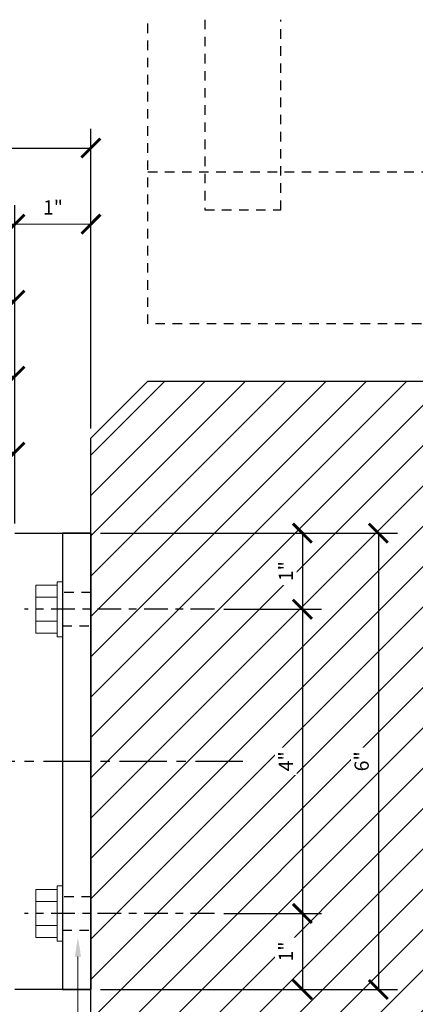
# Model space of a CAD drawing. Units: inches. Extents: x -1105 to 1533, y -331 to 837.
# Drawn here: x 1073 to 1079, y 343 to 356 of the extents above; entities that cross this region are included whole.
import ezdxf
from ezdxf import colors
from ezdxf.entities.mleader import LeaderData, LeaderLine
from ezdxf.math import Vec2, Vec3

# ---------------------------------------------------------------- set-up
doc = ezdxf.new("R2010")
doc.units = ezdxf.units.IN
doc.header["$LTSCALE"] = 0.5
doc.header["$MEASUREMENT"] = 0
doc.set_wipeout_variables(frame=1)
doc.linetypes.add('CENTER', pattern=[2, 1.25, -0.25, 0.25, -0.25])
doc.linetypes.add('HIDDEN', pattern=[0.375, 0.25, -0.125])
doc.layers.get('Defpoints').update_dxf_attribs({"color": 8})
for name, color, linetype in [('CRL_CENTERLINE', 2, 'CENTER'), ('CRL_DIMS', 74, 'Continuous'), ('CRL_DIMS @ 2', 74, 'Continuous'), ('CRL_EXTRUSION', 6, 'Continuous'), ('CRL_FASTENER', 9, 'Continuous'), ('CRL_OTHERS', 15, 'Continuous'), ('CRL_OTHERS_BEHIND', 15, 'HIDDEN')]:
    doc.layers.add(name, color=color, linetype=linetype)
for name, color, linetype, lineweight in [('Dimensions', 74, 'Continuous', 9), ('Dimensions @ 16', 74, 'Continuous', 9), ('Dimensions @ 2', 74, 'Continuous', 9)]:
    doc.layers.add(name, color=color, linetype=linetype, lineweight=lineweight)
doc.styles.get("Standard").update_dxf_attribs({"font": 'arial.ttf'})
doc.dimstyles.new('DIMS', dxfattribs={"dimtxt": 0.09375, "dimasz": 0.125, "dimexe": 0.125, "dimexo": 0.0625, "dimgap": 0.0625, "dimtad": 1, "dimdec": 4, "dimzin": 3, "dimdsep": 46, "dimlunit": 4, "dimtxsty": 'Standard', "dimblk": 'ARCHTICK', "dimcen": 0, "dimclrd": 256, "dimclre": 256, "dimclrt": 2, "dimazin": 0, "dimtfac": 1, "dimtdec": 4, "dimtofl": 0, "dimtmove": 0, "dimatfit": 3, "dimfxl": 0, "dimfrac": 2, "dimtolj": 1, "dimtzin": 0, "dimlwd": -1, "dimlwe": -1, "dimarcsym": 0})
doc.dimstyles.new('DIMS$0', dxfattribs={"dimtxt": 0.09375, "dimasz": 0.125, "dimexe": 0.125, "dimexo": 0.0625, "dimgap": 0.0625, "dimtad": 1, "dimdec": 4, "dimzin": 3, "dimdsep": 46, "dimlunit": 4, "dimtxsty": 'Standard', "dimblk": 'ARCHTICK', "dimcen": 0, "dimclrd": 256, "dimclre": 256, "dimclrt": 2, "dimazin": 0, "dimtfac": 1, "dimtdec": 4, "dimtofl": 0, "dimtmove": 0, "dimatfit": 3, "dimfxl": 0, "dimfrac": 2, "dimtolj": 1, "dimtzin": 0, "dimlwd": -1, "dimlwe": -1, "dimarcsym": 0})

# ---------------------------------------------------------------- blocks, each defined once
blk = doc.blocks.new('*U36')
at = {"transparency": 33554687}
blk.add_wipeout([(0, 0), (0, -0.362), (-0.07, -0.362), (-0.07, -0.314), (-0.35, -0.314), (-0.35, 0.314), (-0.07, 0.314), (-0.07, 0.362), (0, 0.362)], dxfattribs=at)
at = {"layer": 'CRL_CENTERLINE', "ltscale": 0.5}
blk.add_line((2, 0), (-0.5, 0), dxfattribs=at)
at = {"layer": 'CRL_FASTENER', "linetype": 'Continuous', "lineweight": 0}
for p, q in [((-0.07, 0.158), (-0.35, 0.158)), ((-0.07, -0.156), (-0.35, -0.156))]:
    blk.add_line(p, q, dxfattribs=at)
for points in [[(-0.07, -0.314), (-0.35, -0.314), (-0.35, 0.314), (-0.07, 0.314)], [(0, 0.362), (-0.07, 0.362), (-0.07, -0.362), (0, -0.362)]]:
    blk.add_lwpolyline(points, close=True, dxfattribs=at)
blk = doc.blocks.new('_ArchTick')
at = {"color": 0, "linetype": 'ByBlock', "const_width": 0.15}
blk.add_lwpolyline([(-0.5, -0.5), (0.5, 0.5)], dxfattribs=at)
blk = doc.blocks.new('*D77')
at = {"layer": 'CRL_DIMS', "transparency": 16777216}
for p, q in [((1038.432, 349.1), (1038.432, 354.288)), ((1074.432, 350.35), (1074.432, 354.288)), ((1038.432, 354.038), (1074.432, 354.038))]:
    blk.add_line(p, q, dxfattribs=at)
at = {"layer": 'Defpoints', "color": 0, "transparency": 16777216}
for p in [(1074.432, 354.038), (1074.432, 350.225), (1038.432, 348.975)]:
    blk.add_point(p, dxfattribs=at)
at = {"layer": 'CRL_DIMS', "transparency": 16777216, "xscale": 0.25, "yscale": 0.25, "zscale": 0.25, "rotation": 180}
blk.add_blockref('_ArchTick', (1038.432, 354.038), dxfattribs=at)
at = {"layer": 'CRL_DIMS', "transparency": 16777216, "xscale": 0.25, "yscale": 0.25, "zscale": 0.25}
blk.add_blockref('_ArchTick', (1074.432, 354.038), dxfattribs=at)
at = {"layer": 'CRL_DIMS', "color": 2, "transparency": 16777216, "insert": (1056.432, 354.258), "char_height": 0.1875, "attachment_point": 5, "bg_fill": 3, "box_fill_scale": 1.25, "bg_fill_color": 256, "bg_fill_true_color": 13158600, "bg_fill_transparency": 0}
blk.add_mtext('\\A1;3\'-0"', dxfattribs=at)
blk = doc.blocks.new('*D79')
at = {"layer": 'CRL_DIMS', "transparency": 16777216}
for p, q in [((1038.432, 349.1), (1038.432, 353.288)), ((1073.432, 349.1), (1073.432, 353.288)), ((1038.432, 353.038), (1073.432, 353.038))]:
    blk.add_line(p, q, dxfattribs=at)
at = {"layer": 'Defpoints', "color": 0, "transparency": 16777216}
for p in [(1073.432, 353.038), (1038.432, 348.975), (1073.432, 348.975)]:
    blk.add_point(p, dxfattribs=at)
at = {"layer": 'CRL_DIMS', "transparency": 16777216, "xscale": 0.25, "yscale": 0.25, "zscale": 0.25, "rotation": 180}
blk.add_blockref('_ArchTick', (1038.432, 353.038), dxfattribs=at)
at = {"layer": 'CRL_DIMS', "transparency": 16777216, "xscale": 0.25, "yscale": 0.25, "zscale": 0.25}
blk.add_blockref('_ArchTick', (1073.432, 353.038), dxfattribs=at)
at = {"layer": 'CRL_DIMS', "color": 2, "transparency": 16777216, "insert": (1055.932, 353.257), "char_height": 0.1875, "attachment_point": 5, "bg_fill": 3, "box_fill_scale": 1.25, "bg_fill_color": 256, "bg_fill_true_color": 13158600, "bg_fill_transparency": 0}
blk.add_mtext('\\A1;2\'-11"', dxfattribs=at)
blk = doc.blocks.new('*D80')
at = {"layer": 'Defpoints', "color": 0, "transparency": 16777216}
for p in [(1074.432, 353.038), (1074.432, 350.225), (1073.432, 348.975)]:
    blk.add_point(p, dxfattribs=at)
at = {"layer": 'Dimensions', "transparency": 16777216}
for p, q in [((1073.432, 349.1), (1073.432, 353.288)), ((1074.432, 350.35), (1074.432, 353.288)), ((1073.432, 353.038), (1074.432, 353.038))]:
    blk.add_line(p, q, dxfattribs=at)
at = {"layer": 'Dimensions', "transparency": 16777216, "xscale": 0.25, "yscale": 0.25, "zscale": 0.25, "rotation": 180}
blk.add_blockref('_ArchTick', (1073.432, 353.038), dxfattribs=at)
at = {"layer": 'Dimensions', "transparency": 16777216, "xscale": 0.25, "yscale": 0.25, "zscale": 0.25}
blk.add_blockref('_ArchTick', (1074.432, 353.038), dxfattribs=at)
at = {"layer": 'Dimensions', "color": 2, "transparency": 16777216, "insert": (1073.932, 353.257), "char_height": 0.1875, "attachment_point": 5, "bg_fill": 3, "box_fill_scale": 1.25, "bg_fill_color": 256, "bg_fill_true_color": 13158600, "bg_fill_transparency": 0}
blk.add_mtext('\\A1;1"', dxfattribs=at)
blk = doc.blocks.new('*D86')
at = {"layer": 'CRL_DIMS', "transparency": 16777216}
for p, q in [((1066.432, 347.037), (1066.432, 352.288)), ((1073.432, 349.1), (1073.432, 352.288)), ((1066.432, 352.038), (1073.432, 352.038))]:
    blk.add_line(p, q, dxfattribs=at)
at = {"layer": 'Defpoints', "color": 0, "transparency": 16777216}
for p in [(1073.432, 352.038), (1073.432, 348.975), (1066.432, 346.912)]:
    blk.add_point(p, dxfattribs=at)
at = {"layer": 'CRL_DIMS', "transparency": 16777216, "xscale": 0.25, "yscale": 0.25, "zscale": 0.25, "rotation": 180}
blk.add_blockref('_ArchTick', (1066.432, 352.038), dxfattribs=at)
at = {"layer": 'CRL_DIMS', "transparency": 16777216, "xscale": 0.25, "yscale": 0.25, "zscale": 0.25}
blk.add_blockref('_ArchTick', (1073.432, 352.038), dxfattribs=at)
at = {"layer": 'CRL_DIMS', "color": 2, "transparency": 16777216, "insert": (1069.932, 352.256), "char_height": 0.1875, "attachment_point": 5, "bg_fill": 3, "box_fill_scale": 1.25, "bg_fill_color": 256, "bg_fill_true_color": 13158600, "bg_fill_transparency": 0}
blk.add_mtext('\\A1;7"', dxfattribs=at)
blk = doc.blocks.new('*D88')
at = {"layer": 'CRL_DIMS', "transparency": 16777216}
for p, q in [((1068.432, 349.1), (1068.432, 351.288)), ((1073.432, 349.1), (1073.432, 351.288)), ((1068.432, 351.038), (1073.432, 351.038))]:
    blk.add_line(p, q, dxfattribs=at)
at = {"layer": 'Defpoints', "color": 0, "transparency": 16777216}
for p in [(1073.432, 351.038), (1068.432, 348.975), (1073.432, 348.975)]:
    blk.add_point(p, dxfattribs=at)
at = {"layer": 'CRL_DIMS', "transparency": 16777216, "xscale": 0.25, "yscale": 0.25, "zscale": 0.25, "rotation": 180}
blk.add_blockref('_ArchTick', (1068.432, 351.038), dxfattribs=at)
at = {"layer": 'CRL_DIMS', "transparency": 16777216, "xscale": 0.25, "yscale": 0.25, "zscale": 0.25}
blk.add_blockref('_ArchTick', (1073.432, 351.038), dxfattribs=at)
at = {"layer": 'CRL_DIMS', "color": 2, "transparency": 16777216, "insert": (1070.932, 351.258), "char_height": 0.1875, "attachment_point": 5, "bg_fill": 3, "box_fill_scale": 1.25, "bg_fill_color": 256, "bg_fill_true_color": 13158600, "bg_fill_transparency": 0}
blk.add_mtext('\\A1;5"', dxfattribs=at)
blk = doc.blocks.new('*D91')
at = {"layer": 'CRL_DIMS', "transparency": 16777216}
for p, q in [((1071.932, 348.475), (1071.932, 350.288)), ((1073.432, 349.1), (1073.432, 350.288)), ((1071.932, 350.038), (1073.432, 350.038))]:
    blk.add_line(p, q, dxfattribs=at)
at = {"layer": 'Defpoints', "color": 0, "transparency": 16777216}
for p in [(1073.432, 350.038), (1073.432, 348.975), (1071.932, 348.35)]:
    blk.add_point(p, dxfattribs=at)
at = {"layer": 'CRL_DIMS', "transparency": 16777216, "xscale": 0.25, "yscale": 0.25, "zscale": 0.25, "rotation": 180}
blk.add_blockref('_ArchTick', (1071.932, 350.038), dxfattribs=at)
at = {"layer": 'CRL_DIMS', "transparency": 16777216, "xscale": 0.25, "yscale": 0.25, "zscale": 0.25}
blk.add_blockref('_ArchTick', (1073.432, 350.038), dxfattribs=at)
at = {"layer": 'CRL_DIMS', "color": 2, "transparency": 16777216, "insert": (1072.682, 350.259), "char_height": 0.1875, "attachment_point": 5, "bg_fill": 3, "box_fill_scale": 1.25, "bg_fill_color": 256, "bg_fill_true_color": 13158600, "bg_fill_transparency": 0}
blk.add_mtext('\\A1;1 1/2"', dxfattribs=at)
blk = doc.blocks.new('*D98')
at = {"layer": 'CRL_DIMS', "transparency": 16777216}
for p, q in [((1074.557, 348.975), (1077.466, 348.975)), ((1077.216, 348.975), (1077.216, 347.975)), ((1076.182, 347.975), (1077.466, 347.975))]:
    blk.add_line(p, q, dxfattribs=at)
at = {"layer": 'Defpoints', "color": 0, "transparency": 16777216}
for p in [(1074.432, 348.975), (1076.057, 347.975), (1077.216, 347.975)]:
    blk.add_point(p, dxfattribs=at)
at = {"layer": 'CRL_DIMS', "transparency": 16777216, "xscale": 0.25, "yscale": 0.25, "zscale": 0.25}
for p, rotation in [((1077.216, 348.975), 90), ((1077.216, 347.975), 270)]:
    blk.add_blockref('_ArchTick', p, dxfattribs=dict(at, rotation=rotation))
at = {"layer": 'CRL_DIMS', "color": 2, "transparency": 16777216, "insert": (1076.997, 348.475), "char_height": 0.1875, "attachment_point": 5, "rotation": 90, "bg_fill": 3, "box_fill_scale": 1.25, "bg_fill_color": 256, "bg_fill_true_color": 13158600, "bg_fill_transparency": 0}
blk.add_mtext('\\A1;1"', dxfattribs=at)
blk = doc.blocks.new('*D99')
at = {"layer": 'CRL_DIMS', "transparency": 16777216}
for p, q in [((1076.182, 347.975), (1077.466, 347.975)), ((1077.216, 347.975), (1077.216, 343.975)), ((1076.182, 343.975), (1077.466, 343.975))]:
    blk.add_line(p, q, dxfattribs=at)
at = {"layer": 'Defpoints', "color": 0, "transparency": 16777216}
for p in [(1076.057, 347.975), (1076.057, 343.975), (1077.216, 343.975)]:
    blk.add_point(p, dxfattribs=at)
at = {"layer": 'CRL_DIMS', "transparency": 16777216, "xscale": 0.25, "yscale": 0.25, "zscale": 0.25}
for p, rotation in [((1077.216, 347.975), 90), ((1077.216, 343.975), 270)]:
    blk.add_blockref('_ArchTick', p, dxfattribs=dict(at, rotation=rotation))
at = {"layer": 'CRL_DIMS', "color": 2, "transparency": 16777216, "insert": (1076.997, 345.975), "char_height": 0.1875, "attachment_point": 5, "rotation": 90, "bg_fill": 3, "box_fill_scale": 1.25, "bg_fill_color": 256, "bg_fill_true_color": 13158600, "bg_fill_transparency": 0}
blk.add_mtext('\\A1;4"', dxfattribs=at)
blk = doc.blocks.new('*D100')
at = {"layer": 'CRL_DIMS', "transparency": 16777216}
for p, q in [((1076.182, 343.975), (1077.466, 343.975)), ((1077.216, 343.975), (1077.216, 342.975)), ((1074.557, 342.975), (1077.466, 342.975))]:
    blk.add_line(p, q, dxfattribs=at)
at = {"layer": 'Defpoints', "color": 0, "transparency": 16777216}
for p in [(1076.057, 343.975), (1074.432, 342.975), (1077.216, 342.975)]:
    blk.add_point(p, dxfattribs=at)
at = {"layer": 'CRL_DIMS', "transparency": 16777216, "xscale": 0.25, "yscale": 0.25, "zscale": 0.25}
for p, rotation in [((1077.216, 343.975), 90), ((1077.216, 342.975), 270)]:
    blk.add_blockref('_ArchTick', p, dxfattribs=dict(at, rotation=rotation))
at = {"layer": 'CRL_DIMS', "color": 2, "transparency": 16777216, "insert": (1076.997, 343.475), "char_height": 0.1875, "attachment_point": 5, "rotation": 90, "bg_fill": 3, "box_fill_scale": 1.25, "bg_fill_color": 256, "bg_fill_true_color": 13158600, "bg_fill_transparency": 0}
blk.add_mtext('\\A1;1"', dxfattribs=at)
blk = doc.blocks.new('*D101')
at = {"layer": 'CRL_DIMS', "transparency": 16777216}
for p, q in [((1074.557, 348.975), (1078.466, 348.975)), ((1078.216, 348.975), (1078.216, 342.975)), ((1074.557, 342.975), (1078.466, 342.975))]:
    blk.add_line(p, q, dxfattribs=at)
at = {"layer": 'Defpoints', "color": 0, "transparency": 16777216}
for p in [(1074.432, 348.975), (1074.432, 342.975), (1078.216, 342.975)]:
    blk.add_point(p, dxfattribs=at)
at = {"layer": 'CRL_DIMS', "transparency": 16777216, "xscale": 0.25, "yscale": 0.25, "zscale": 0.25}
for p, rotation in [((1078.216, 348.975), 90), ((1078.216, 342.975), 270)]:
    blk.add_blockref('_ArchTick', p, dxfattribs=dict(at, rotation=rotation))
at = {"layer": 'CRL_DIMS', "color": 2, "transparency": 16777216, "insert": (1077.995, 345.975), "char_height": 0.1875, "attachment_point": 5, "rotation": 90, "bg_fill": 3, "box_fill_scale": 1.25, "bg_fill_color": 256, "bg_fill_true_color": 13158600, "bg_fill_transparency": 0}
blk.add_mtext('\\A1;6"', dxfattribs=at)

msp = doc.modelspace()

# ---------------------------------------------------------------- hatches: boundary and pattern name
at = {"layer": 'CRL_OTHERS', "transparency": 33554687}
h = msp.add_hatch(dxfattribs=at)
h.set_pattern_fill('ANSI31', color=256, scale=3)
h.paths.add_polyline_path([(1081.10434, 340.975), (1081.10434, 350.975), (1075.18153, 350.975), (1074.43153, 350.225), (1074.43153, 341.725), (1075.18153, 340.975)])

# ---------------------------------------------------------------- linework, layer by layer
at = {"layer": 'CRL_CENTERLINE', "transparency": 33554687}
msp.add_line((1076.43153, 345.975), (1067.43153, 345.975), dxfattribs=at)
at = {"layer": 'CRL_EXTRUSION'}
msp.add_lwpolyline([(1074.43153, 342.975), (1074.43153, 348.975), (1074.05653, 348.975), (1074.05653, 342.975)], close=True, dxfattribs=at)
at = {"layer": 'CRL_EXTRUSION', "linetype": 'HIDDEN'}
for points in [[(1074.43153, 347.75625), (1074.43153, 348.19375), (1074.05653, 348.19375), (1074.05653, 347.75625)], [(1074.43153, 343.75625), (1074.43153, 344.19375), (1074.05653, 344.19375), (1074.05653, 343.75625)]]:
    msp.add_lwpolyline(points, close=True, dxfattribs=at)
at = {"layer": 'CRL_OTHERS', "transparency": 33554687}
msp.add_lwpolyline([(1081.10434, 340.975), (1075.18153, 340.975), (1074.43153, 341.725), (1074.43153, 350.225), (1075.18153, 350.975), (1081.10434, 350.975)], dxfattribs=at)
at = {"layer": 'CRL_OTHERS_BEHIND', "transparency": 33554687}
for points in [[(1079.68153, 355.725), (1079.68153, 351.725), (1075.18153, 351.725), (1075.18153, 355.725)], [(1075.93153, 355.725), (1075.93153, 353.225), (1076.93153, 353.225), (1076.93153, 355.725)]]:
    msp.add_lwpolyline(points, dxfattribs=at)
msp.add_lwpolyline([(1079.68153, 353.725), (1079.68153, 351.725), (1075.18153, 351.725), (1075.18153, 353.725)], close=True, dxfattribs=at)

# ---------------------------------------------------------------- next in the draw order: block references
at = {"transparency": 33554687}
for p in [(1074.05653, 347.975), (1074.05653, 343.975)]:
    msp.add_blockref('*U36', p, dxfattribs=at)

# ---------------------------------------------------------------- next in the draw order: dimensions: what is measured, and where the dimension line sits
at = {"layer": 'CRL_DIMS @ 2'}
dim = msp.add_linear_dim(base=(1074.43153, 354.0375), p1=(1038.43153, 348.975), p2=(1074.43153, 350.225), dimstyle='DIMS', override={"dimscale": 2, "dimtix": 0, "dimtofl": 0, "dimtmove": 0, "dimatfit": 3}, dxfattribs=at)
dim.commit()
dim.dimension.update_dxf_attribs({"geometry": '*D77', "text_midpoint": (1056.43153, 354.2583)})

# ---------------------------------------------------------------- next in the draw order: dimensions: what is measured, and where the dimension line sits
dim = msp.add_linear_dim(base=(1073.43153, 353.0375), p1=(1038.43153, 348.975), p2=(1073.43153, 348.975), dimstyle='DIMS', override={"dimscale": 2, "dimtix": 0, "dimtofl": 0, "dimtmove": 0, "dimatfit": 3}, dxfattribs=at)
dim.commit()
dim.dimension.update_dxf_attribs({"geometry": '*D79', "text_midpoint": (1055.93153, 353.25663)})

# ---------------------------------------------------------------- next in the draw order: leaders
at = {"layer": 'Dimensions @ 16', "transparency": 33554687}
ml = msp.add_multileader_mtext('Standard', dxfattribs=at)
ml.set_content('CRL AWSB1TC4\\P"T" WALL-MOUNT\\P BRACKET', color=256)
ml.set_leader_properties(color=256, linetype='ByLayer', lineweight=-1)
ml.build(insert=Vec2(0, 0))
ml.multileader.update_dxf_attribs({"dogleg_length": 0.125, "arrow_head_size": 0.25, "scale": 16})
ctx = ml.context
ctx.base_point, ctx.scale, ctx.char_height, ctx.arrow_head_size, ctx.landing_gap_size, ctx.plane_origin = Vec3(1070.87773, 340.89087), 16, 0.25, 0.25, 0.125, Vec3(1074.26074, 343.11235)
ctx.text_align_type = 2
notes = []
notes.append((ctx, [(0, (1, 1, 0), (1074.26074, 340.89087), (-1, 0), 0.25, [(0, [(1074.26074, 343.65918)], 0, [])])]))
ctx.mtext.insert, ctx.mtext.alignment, ctx.mtext.flow_direction = Vec3(1073.88574, 341.018), 3, 5
for ctx, leaders in notes:
    for number, flags, end, landing, length, lines in leaders:
        leader = LeaderData()
        leader.index, (leader.has_last_leader_line, leader.has_dogleg_vector, leader.attachment_direction) = number, flags
        leader.last_leader_point, leader.dogleg_vector, leader.dogleg_length = Vec3(end), Vec3(landing), length
        for number, points, colour, breaks in lines:
            line = LeaderLine()
            line.index, line.vertices, line.color, line.breaks = number, Vec3.list(points), colors.encode_raw_color(colour), breaks
            leader.lines.append(line)
        ctx.leaders.append(leader)

# ---------------------------------------------------------------- next in the draw order: dimensions: what is measured, and where the dimension line sits
at = {"layer": 'Dimensions @ 2'}
dim = msp.add_linear_dim(base=(1074.43153, 353.0375), p1=(1073.43153, 348.975), p2=(1074.43153, 350.225), dimstyle='DIMS', override={"dimscale": 2, "dimtix": 0, "dimtofl": 0, "dimtmove": 0, "dimatfit": 3}, dxfattribs=at)
dim.commit()
dim.dimension.update_dxf_attribs({"geometry": '*D80', "text_midpoint": (1073.93153, 353.25663)})

# ---------------------------------------------------------------- next in the draw order: dimensions: what is measured, and where the dimension line sits
at = {"layer": 'CRL_DIMS @ 2'}
dim = msp.add_linear_dim(base=(1073.43153, 352.0375), p1=(1066.43153, 346.9125), p2=(1073.43153, 348.975), dimstyle='DIMS', override={"dimscale": 2, "dimtix": 0, "dimtofl": 0, "dimtmove": 0, "dimatfit": 3}, dxfattribs=at)
dim.commit()
dim.dimension.update_dxf_attribs({"geometry": '*D86', "text_midpoint": (1069.93153, 352.25625)})
at = {"layer": 'CRL_DIMS @ 2', "transparency": 33554687}
dim = msp.add_linear_dim(base=(1077.21613, 347.975), p1=(1074.43153, 348.975), p2=(1076.05653, 347.975), angle=90, dimstyle='DIMS$0', override={"dimscale": 2, "dimtix": 0, "dimtofl": 0, "dimtmove": 0, "dimatfit": 3}, dxfattribs=at)
dim.commit()
dim.dimension.update_dxf_attribs({"geometry": '*D98', "text_midpoint": (1076.99699, 348.475)})

# ---------------------------------------------------------------- next in the draw order: dimensions: what is measured, and where the dimension line sits
at = {"layer": 'CRL_DIMS @ 2'}
dim = msp.add_linear_dim(base=(1073.43153, 351.0375), p1=(1068.43153, 348.975), p2=(1073.43153, 348.975), dimstyle='DIMS', override={"dimscale": 2, "dimtix": 0, "dimtofl": 0, "dimtmove": 0, "dimatfit": 3}, dxfattribs=at)
dim.commit()
dim.dimension.update_dxf_attribs({"geometry": '*D88', "text_midpoint": (1070.93153, 351.25785)})
at = {"layer": 'CRL_DIMS @ 2', "transparency": 33554687}
dim = msp.add_linear_dim(base=(1077.21613, 343.975), p1=(1076.05653, 347.975), p2=(1076.05653, 343.975), angle=90, dimstyle='DIMS$0', override={"dimscale": 2, "dimtix": 0, "dimtofl": 0, "dimtmove": 0, "dimatfit": 3}, dxfattribs=at)
dim.commit()
dim.dimension.update_dxf_attribs({"geometry": '*D99', "text_midpoint": (1076.99738, 345.975)})

# ---------------------------------------------------------------- next in the draw order: dimensions: what is measured, and where the dimension line sits
dim = msp.add_linear_dim(base=(1073.43153, 350.0375), p1=(1071.93153, 348.35), p2=(1073.43153, 348.975), dimstyle='DIMS$0', override={"dimscale": 2, "dimtix": 0, "dimtofl": 0, "dimtmove": 0, "dimatfit": 3}, dxfattribs=at)
dim.commit()
dim.dimension.update_dxf_attribs({"geometry": '*D91', "text_midpoint": (1072.68153, 350.25945)})
dim = msp.add_linear_dim(base=(1077.21613, 342.975), p1=(1076.05653, 343.975), p2=(1074.43153, 342.975), angle=90, dimstyle='DIMS$0', override={"dimscale": 2, "dimtix": 0, "dimtofl": 0, "dimtmove": 0, "dimatfit": 3}, dxfattribs=at)
dim.commit()
dim.dimension.update_dxf_attribs({"geometry": '*D100', "text_midpoint": (1076.99699, 343.475)})

# ---------------------------------------------------------------- next in the draw order: dimensions: what is measured, and where the dimension line sits
dim = msp.add_linear_dim(base=(1078.21613, 342.975), p1=(1074.43153, 348.975), p2=(1074.43153, 342.975), angle=90, dimstyle='DIMS$0', override={"dimscale": 2, "dimtix": 0, "dimtofl": 0, "dimtmove": 0, "dimatfit": 3}, dxfattribs=at)
dim.commit()
dim.dimension.update_dxf_attribs({"geometry": '*D101', "text_midpoint": (1077.99539, 345.975)})

# ---------------------------------------------------------------- next in the draw order: linework, layer by layer
at = {"layer": 'CRL_EXTRUSION'}
msp.add_lwpolyline([(1073.43153, 348.975), (1074.43153, 348.975), (1074.43153, 342.975), (1073.43153, 342.975)], dxfattribs=at)

doc.saveas('drawing.dxf')
